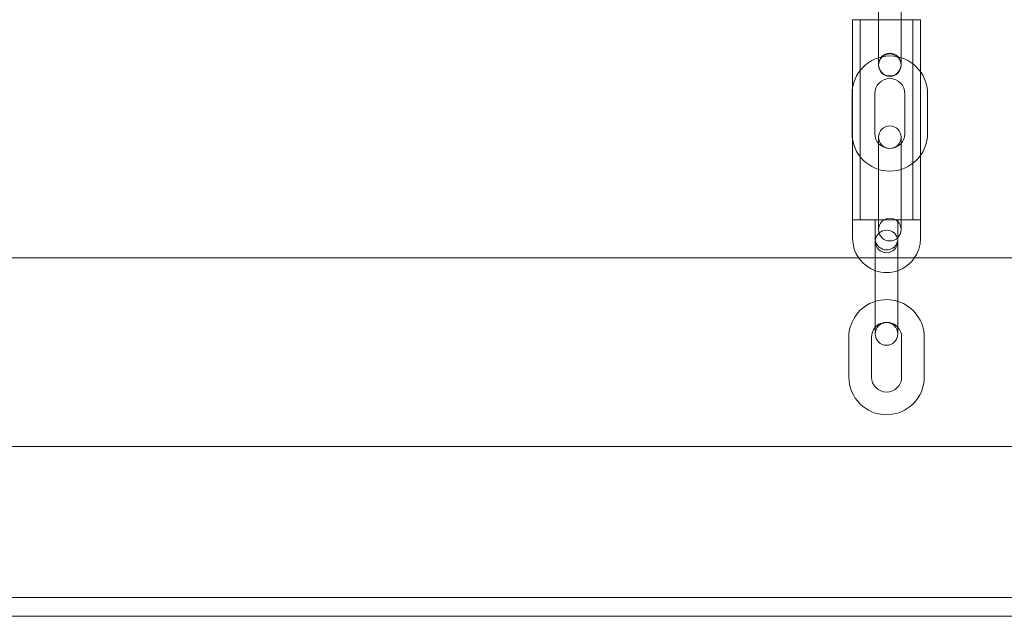
# Model space of a CAD drawing. Units: millimetres. Extents: x -4330 to 6703, y -4024 to 6792.
# Drawn here: x -964 to -703, y 936 to 1094 of the extents above; entities that cross this region are included whole.
import ezdxf

# ---------------------------------------------------------------- set-up
doc = ezdxf.new("R2010")
doc.units = ezdxf.units.MM

# ---------------------------------------------------------------- blocks, each defined once
blk = doc.blocks.new('A$C70B10BDD')
at = {"color": 0, "linetype": 'Continuous', "lineweight": 0}
for p, q in [((-736.74, 1099.38), (-736.74, 1088.88)), ((-736.74, 1099.23), (-736.74, 1088.73)), ((-730.74, 1099.38), (-730.74, 1088.88)), ((-730.74, 1099.23), (-730.74, 1088.73)), ((-734.61, 1093.78), (-743.61, 1093.78)), ((-743.61, 1040.78), (-743.61, 1093.78)), ((-741.61, 1040.78), (-741.61, 1093.78)), ((-725.61, 1093.78), (-734.61, 1093.78)), ((-727.61, 1040.78), (-727.61, 1093.78)), ((-725.61, 1040.78), (-725.61, 1093.78)), ((-736.74, 1081.73), (-736.74, 1088.73)), ((-730.74, 1088.73), (-730.74, 1081.73)), ((-743.74, 1074.17), (-743.74, 1063.67)), ((-737.74, 1074.17), (-737.74, 1063.67)), ((-729.74, 1063.67), (-729.74, 1074.17)), ((-723.74, 1063.67), (-723.74, 1074.17)), ((-736.74, 1055.67), (-736.74, 1062.67)), ((-730.74, 1062.67), (-730.74, 1055.67)), ((-736.74, 1055.67), (-736.74, 1045.17)), ((-730.74, 1055.67), (-730.74, 1045.17)), ((-736.74, 1038.17), (-736.74, 1045.17)), ((-730.74, 1045.17), (-730.74, 1038.17)), ((-743.61, 1040.78), (-725.61, 1040.78)), ((-743.61, 1035.78), (-743.61, 1040.78)), ((-737.61, 1035.78), (-737.61, 1040.78)), ((-731.61, 1040.78), (-731.61, 1035.78)), ((-725.61, 1040.78), (-725.61, 1035.78)), ((-737.61, 1034.99), (-737.61, 1035.03)), ((-737.61, 1028.03), (-737.61, 1034.99)), ((-731.61, 1035.03), (-731.61, 1034.99)), ((-731.61, 1034.99), (-731.61, 1028.03)), ((-1451.75, 1030.73), (-431.75, 1030.73)), ((-737.61, 1017.53), (-737.61, 1028.03)), ((-731.61, 1017.53), (-731.61, 1028.03)), ((-737.61, 1010.53), (-737.61, 1017.53)), ((-731.61, 1017.53), (-731.61, 1010.53)), ((-744.61, 999.13), (-744.61, 1009.63)), ((-738.61, 999.13), (-738.61, 1009.63)), ((-730.61, 1009.63), (-730.61, 999.13)), ((-724.61, 1009.63), (-724.61, 999.13)), ((-226.18, 980.73), (-1657.33, 980.73)), ((-431.75, 940.71), (-1451.75, 940.71)), ((-1657.33, 935.73), (-226.18, 935.73))]:
    blk.add_line(p, q, dxfattribs=at)
for centre, radius, start, end in [((-733.74, 1074.17), 10, 0, 180), ((-733.74, 1081.88), 3, 0, 180), ((-733.74, 1081.73), 3, 0, 180), ((-733.74, 1081.88), 3, 180, 0), ((-733.74, 1081.73), 3, 180, 0), ((-733.74, 1074.17), 4, 0, 180), ((-733.74, 1062.67), 3, 0, 180), ((-733.74, 1063.67), 10, 180, 0), ((-733.74, 1063.67), 4, 180, 0), ((-733.74, 1062.67), 3, 180, 0), ((-733.74, 1038.17), 3, 0, 180), ((-733.74, 1038.17), 3, 180, 0), ((-734.61, 1035.78), 9, 180, 250.5288), ((-734.61, 1035.78), 3, 180, 187.1808), ((-734.61, 1035.03), 3, 7.1808, 172.8192), ((-734.61, 1035.78), 3, 352.8192, 0), ((-734.61, 1035.78), 9, 289.4712, 0), ((-734.61, 1035.03), 3, 172.8192, 180), ((-734.61, 1035.03), 3, 180, 0), ((-734.61, 1035.78), 3, 187.1808, 352.8192), ((-734.61, 1035.03), 3, 0, 7.1808), ((-734.61, 1035.78), 9, 250.5288, 289.4712), ((-734.61, 1009.63), 10, 107.4576, 180), ((-734.61, 1009.63), 10, 72.5424, 107.4576), ((-734.61, 1009.63), 10, 0, 72.5424), ((-734.61, 1009.63), 4, 138.5904, 180), ((-734.61, 1009.63), 4, 41.4096, 138.5904), ((-734.61, 1010.53), 3, 0, 180), ((-734.61, 1009.63), 4, 0, 41.4096), ((-734.61, 1010.53), 3, 180, 0), ((-734.61, 999.13), 10, 180, 0), ((-734.61, 999.13), 4, 180, 0)]:
    blk.add_arc(centre, radius, start, end, dxfattribs=at)

msp = doc.modelspace()

# ---------------------------------------------------------------- block references
msp.add_blockref('A$C70B10BDD', (0, 0))

doc.saveas('drawing.dxf')
